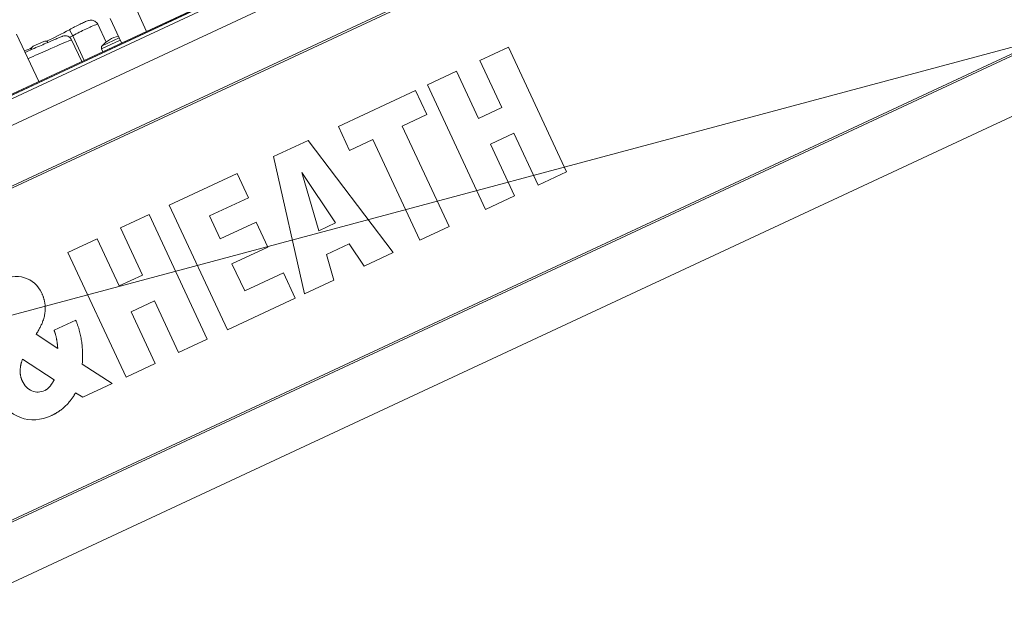
# Model space of a CAD drawing. Units: millimetres. Extents: x 25 to 2075, y 25 to 1460.
# Drawn here: x 1644 to 1716, y 455 to 498 of the extents above; entities that cross this region are included whole.
import ezdxf

# ---------------------------------------------------------------- set-up
doc = ezdxf.new("R2010")
doc.units = ezdxf.units.MM
doc.header["$LTSCALE"] = 5
for name, color, linetype, lineweight in [('Dimensions(A H Standard)', 7, 'Continuous', 9), ('Visible Edges(A H Standard)', 7, 'Continuous', 18), ('Visible Tangent Edges(A H Standard)', 7, 'Continuous', 18)]:
    doc.layers.add(name, color=color, linetype=linetype, lineweight=lineweight)
doc.styles.add('DEFAULT-A H Standard', font='arial_1.ttf')
doc.dimstyles.new('DEFAULT', dxfattribs={"dimscale": 5, "dimtxt": 3, "dimasz": 2.5, "dimexe": 3, "dimexo": 1, "dimgap": 0.75, "dimtad": 1, "dimrnd": 1e-08, "dimzin": 0, "dimdsep": 46, "dimtxsty": 'DEFAULT-A H Standard', "dimcen": 0.09, "dimdle": 10, "dimclrd": 7, "dimclre": 7, "dimclrt": 7, "dimazin": 1, "dimtfac": 0.833333, "dimtofl": 0, "dimtmove": 0, "dimatfit": 3, "dimfxl": 0, "dimtolj": 1, "dimtzin": 0, "dimlwd": -1, "dimlwe": -1, "dimarcsym": 0})

# ---------------------------------------------------------------- blocks, each defined once
blk = doc.blocks.new('*D17')
at = {"layer": 'Defpoints', "color": 0, "linetype": 'Continuous'}
for p in [(1287.93, 412.747), (1820.558, 393.265), (688.879, 360.337), (1429.512, 360.337)]:
    blk.add_point(p, dxfattribs=at)
at = {"layer": 'Dimensions(A H Standard)', "color": 7, "linetype": 'Continuous'}
for p, q in [((1292.911, 413.182), (1831.672, 460.318)), ((1434.512, 360.337), (1836.037, 360.337))]:
    blk.add_line(p, q, dxfattribs=at)
blk.add_arc((688.879, 360.337), 1132.158, 0.632598, 4.367402, dxfattribs=at)
for points in [[(1815.673, 446.382), (1819.826, 446.722), (1816.729, 459.011)], [(1823.051, 372.848), (1818.885, 372.825), (1821.037, 360.337)]]:
    blk.add_solid(points, dxfattribs=at)
at = {"layer": 'Dimensions(A H Standard)', "color": 7, "linetype": 'Continuous', "insert": (1837.985, 433.982), "char_height": 15, "attachment_point": 1, "rotation": 272.5, "style": 'DEFAULT-A H Standard'}
blk.add_mtext('\\A1;5.00°', dxfattribs=at)
blk = doc.blocks.new('*D18')
at = {"layer": 'Defpoints', "color": 0, "linetype": 'Continuous'}
for p in [(1461.757, 427.967), (1864.051, 417.615), (1209.356, 360.337), (1429.512, 360.337)]:
    blk.add_point(p, dxfattribs=at)
at = {"layer": 'Dimensions(A H Standard)', "color": 7, "linetype": 'Continuous'}
for p, q in [((1466.587, 429.261), (1858.647, 534.314)), ((1434.512, 360.337), (1881.552, 360.337))]:
    blk.add_line(p, q, dxfattribs=at)
blk.add_arc((1209.356, 360.337), 657.196, 1.089794, 13.910206, dxfattribs=at)
for points in [[(1845.261, 517.807), (1849.296, 518.847), (1844.158, 530.431)], [(1868.516, 372.856), (1864.35, 372.816), (1866.552, 360.337)]]:
    blk.add_solid(points, dxfattribs=at)
at = {"layer": 'Dimensions(A H Standard)', "color": 7, "linetype": 'Continuous', "insert": (1876.104, 476.935), "char_height": 15, "attachment_point": 1, "rotation": 277.5, "style": 'DEFAULT-A H Standard'}
blk.add_mtext('\\A1;15.00°', dxfattribs=at)
blk = doc.blocks.new('*D19')
at = {"layer": 'Defpoints', "color": 0, "linetype": 'Continuous'}
for p in [(1562.972, 455.101), (1913.837, 441.498), (1359.75, 360.337), (1429.512, 360.337)]:
    blk.add_point(p, dxfattribs=at)
at = {"layer": 'Dimensions(A H Standard)', "color": 7, "linetype": 'Continuous'}
for p, q in [((1567.504, 457.214), (1880.877, 603.342)), ((1434.512, 360.337), (1934.75, 360.337))]:
    blk.add_line(p, q, dxfattribs=at)
blk.add_arc((1359.75, 360.337), 560, 1.27895, 23.72105, dxfattribs=at)
for points in [[(1870.541, 584.756), (1874.336, 586.475), (1867.283, 597.003)], [(1921.694, 372.859), (1917.527, 372.813), (1919.75, 360.337)]]:
    blk.add_solid(points, dxfattribs=at)
at = {"layer": 'Dimensions(A H Standard)', "color": 7, "linetype": 'Continuous', "insert": (1918.726, 514.379), "char_height": 15, "attachment_point": 1, "rotation": 282.5, "style": 'DEFAULT-A H Standard'}
blk.add_mtext('\\A1;25.00°', dxfattribs=at)

msp = doc.modelspace()

# ---------------------------------------------------------------- linework, layer by layer
at = {"layer": 'Visible Edges(A H Standard)'}
for p, q in [((1702.867, 520.395), (1562.965, 455.158)), ((1562.972, 455.101), (1702.22, 520.033)), ((1563.121, 454.901), (1702.369, 519.833)), ((1703.066, 518.22), (1563.817, 453.288)), ((1650.793, 498.278), (1651.623, 496.5)), ((1650.488, 496.566), (1649.887, 497.856)), ((1645.596, 493.689), (1643.99, 497.133)), ((1648.722, 495.147), (1647.98, 496.74)), ((1645.2, 496.263), (1645.963, 496.619)), ((1650.17, 496.075), (1650.263, 495.866)), ((1677.659, 495.233), (1679.735, 496.201)), ((1679.735, 496.201), (1683.961, 487.138)), ((1679.256, 491.81), (1677.659, 495.233)), ((1673.841, 493.453), (1675.958, 494.44)), ((1675.958, 494.44), (1677.555, 491.017)), ((1678.067, 484.39), (1673.841, 493.453)), ((1720.263, 492.985), (1574.791, 425.15)), ((1667.375, 490.438), (1672.98, 493.051)), ((1672.98, 493.051), (1673.799, 491.294)), ((1677.555, 491.017), (1679.256, 491.81)), ((1673.799, 491.294), (1672.013, 490.461)), ((1668.195, 488.68), (1667.375, 490.438)), ((1672.013, 490.461), (1675.42, 483.155)), ((1680.131, 489.932), (1678.43, 489.139)), ((1681.886, 486.17), (1680.131, 489.932)), ((1662.66, 488.239), (1665.18, 489.414)), ((1665.18, 489.414), (1671.361, 481.263)), ((1669.889, 489.47), (1668.195, 488.68)), ((1673.295, 482.165), (1669.889, 489.47)), ((1678.43, 489.139), (1680.185, 485.377)), ((1664.91, 478.254), (1662.66, 488.239)), ((1655.086, 484.707), (1660.02, 487.008)), ((1660.02, 487.008), (1660.84, 485.25)), ((1664.726, 487.089), (1665.955, 482.849)), ((1667.176, 483.419), (1664.726, 487.089)), ((1683.961, 487.138), (1681.886, 486.17)), ((1660.84, 485.25), (1658.016, 483.934)), ((1680.185, 485.377), (1678.067, 484.39)), ((1659.313, 475.644), (1655.086, 484.707)), ((1651.536, 483.052), (1653.611, 484.019)), ((1653.611, 484.019), (1657.837, 474.956)), ((1658.016, 483.934), (1658.793, 482.268)), ((1658.793, 482.268), (1661.398, 483.483)), ((1661.398, 483.483), (1662.247, 481.662)), ((1665.955, 482.849), (1667.176, 483.419)), ((1675.42, 483.155), (1673.295, 482.165)), ((1653.132, 479.628), (1651.536, 483.052)), ((1647.717, 481.271), (1649.835, 482.259)), ((1649.835, 482.259), (1651.431, 478.835)), ((1662.247, 481.662), (1659.642, 480.447)), ((1668.166, 481.887), (1666.5, 481.11)), ((1669.244, 480.275), (1668.166, 481.887)), ((1651.944, 472.208), (1647.717, 481.271)), ((1666.5, 481.11), (1667.049, 479.252)), ((1671.361, 481.263), (1669.244, 480.275)), ((1659.642, 480.447), (1660.564, 478.471)), ((1651.431, 478.835), (1653.132, 479.628)), ((1660.564, 478.471), (1663.387, 479.787)), ((1663.387, 479.787), (1664.246, 477.945)), ((1667.049, 479.252), (1664.91, 478.254)), ((1654.008, 477.751), (1652.307, 476.958)), ((1655.762, 473.989), (1654.008, 477.751)), ((1664.246, 477.945), (1659.313, 475.644)), ((1652.307, 476.958), (1654.061, 473.195)), ((1646.709, 475.619), (1648.283, 476.353)), ((1645.405, 475.32), (1646.976, 474.291)), ((1657.837, 474.956), (1655.762, 473.989)), ((1646.722, 472.016), (1644.415, 473.501)), ((1648.757, 473.145), (1650.934, 471.737)), ((1654.061, 473.195), (1651.944, 472.208)), ((1650.934, 471.737), (1648.81, 470.747)), ((1648.81, 470.747), (1648.264, 471.051))]:
    msp.add_line(p, q, dxfattribs=at)
for centre, radius, start, end in [((1633.373, 523.806), 30.043, 295.20265, 298.75447), ((1647.526, 496.529), 0.5, 25, 112.44265), ((1651.804, 494.928), 2.1, 101.22861, 139.76178), ((1633.373, 523.806), 30.043, 291.85168, 292.92717), ((1645.306, 496.037), 0.25, 115, 185.28499), ((1646.068, 496.392), 0.25, 36.95077, 115), ((1650.353, 496.156), 0.2, 139.76178, 204)]:
    msp.add_arc(centre, radius, start, end, dxfattribs=at)
for points, knots in [([(1649.887, 497.856), (1649.863, 497.907), (1649.83, 497.955), (1649.754, 498.034), (1649.712, 498.064), (1649.625, 498.113), (1649.582, 498.127), (1649.499, 498.149), (1649.461, 498.152), (1649.388, 498.155), (1649.357, 498.152), (1649.278, 498.142), (1649.241, 498.133), (1649.115, 498.097), (1649.032, 498.065), (1648.833, 497.98), (1648.722, 497.929), (1648.477, 497.81), (1648.345, 497.743), (1648.082, 497.606), (1647.953, 497.537), (1647.825, 497.467)], [0, 0, 0, 0, 0.0043422, 0.0043422, 0.0089051, 0.0089051, 0.0145367, 0.0145367, 0.0219585, 0.0219585, 0.0321831, 0.0321831, 0.0514799, 0.0514799, 0.0986544, 0.0986544, 0.1458289, 0.1458289, 0.1930034, 0.1930034, 0.2358725, 0.2358725, 0.2358725, 0.2358725]), ([(1647.336, 496.991), (1647.336, 496.991), (1647.32, 496.985), (1647.257, 496.959), (1647.21, 496.939), (1647.086, 496.888), (1647.009, 496.856), (1646.828, 496.78), (1646.723, 496.736), (1646.489, 496.637), (1646.358, 496.581), (1646.076, 496.46), (1645.924, 496.395), (1645.602, 496.254), (1645.432, 496.18), (1645.078, 496.023), (1644.895, 495.941), (1644.673, 495.842), (1644.64, 495.827), (1644.606, 495.811)], [0.7092631, 0.7092631, 0.7092631, 0.7092631, 0.7814298, 0.7814298, 0.8532298, 0.8532298, 0.9251137, 0.9251137, 0.9971191, 0.9971191, 1.0692574, 1.0692574, 1.1415364, 1.1415364, 1.2139241, 1.2139241, 1.2864005, 1.2864005, 1.2992932, 1.2992932, 1.2992932, 1.2992932]), ([(1642.696, 479.213), (1643.364, 479.525), (1643.983, 479.598), (1645.122, 479.27), (1645.543, 478.894), (1645.818, 478.306)], [0, 0, 0, 0, 0.5, 0.5, 1, 1, 1, 1]), ([(1644.396, 471.937), (1644.563, 471.579), (1644.798, 471.335), (1645.407, 471.075), (1645.721, 471.085), (1646.046, 471.237)], [0, 0, 0, 0, 0.5, 0.5, 1, 1, 1, 1]), ([(1646.54, 469.422), (1645.745, 469.051), (1644.985, 469), (1643.536, 469.539), (1642.989, 470.072), (1642.618, 470.867)], [0, 0, 0, 0, 0.5, 0.5, 1, 1, 1, 1])]:
    msp.add_open_spline(points, degree=3, knots=knots, dxfattribs=at)
for points in [[(1645.818, 478.306), (1646.147, 477.6), (1645.947, 476.149), (1645.405, 475.32)], [(1648.283, 476.353), (1648.594, 475.613), (1648.829, 474.004), (1648.757, 473.145)], [(1646.976, 474.291), (1646.958, 474.644), (1646.826, 475.313), (1646.709, 475.619)], [(1644.415, 473.501), (1644.249, 473.045), (1644.238, 472.276), (1644.396, 471.937)], [(1646.046, 471.237), (1646.23, 471.322), (1646.557, 471.707), (1646.722, 472.016)], [(1648.264, 471.051), (1647.956, 470.495), (1647.105, 469.685), (1646.54, 469.422)]]:
    msp.add_open_spline(points, degree=2, dxfattribs=at)
at = {"layer": 'Visible Tangent Edges(A H Standard)'}
for p, q in [((1565.508, 449.663), (1704.756, 514.595)), ((1565.613, 449.558), (1704.861, 514.49)), ((1652.597, 499.142), (1653.435, 497.345)), ((1648.066, 497.029), (1647.825, 497.467)), ((1718.468, 496.715), (1572.996, 428.88)), ((1648.066, 497.029), (1648.904, 495.232)), ((1651.526, 496.707), (1650.17, 496.075)), ((1650.2, 496.285), (1651.451, 496.868)), ((1718.573, 496.61), (1573.101, 428.775))]:
    msp.add_line(p, q, dxfattribs=at)
for points, knots in [([(1648.066, 497.029), (1648.227, 497.114), (1648.389, 497.198), (1648.876, 497.445), (1649.181, 497.593), (1649.591, 497.777), (1649.726, 497.83), (1649.854, 497.865), (1649.882, 497.867), (1649.887, 497.856)], [-0.2358725, -0.2358725, -0.2358725, -0.2358725, -0.1947981, -0.1947981, -0.1082212, -0.1082212, -0.0416235, -0.0416235, 0, 0, 0, 0]), ([(1644.816, 495.359), (1645.318, 495.587), (1645.798, 495.801), (1646.913, 496.29), (1647.451, 496.518), (1647.897, 496.706), (1647.978, 496.74), (1647.978, 496.74)], [-1.3121983, -1.3121983, -1.3121983, -1.3121983, -1.1416931, -1.1416931, -0.8642662, -0.8642662, -0.7092631, -0.7092631, -0.7092631, -0.7092631])]:
    msp.add_open_spline(points, degree=3, knots=knots, dxfattribs=at)
msp.add_open_spline([(1647.849, 496.911), (1647.922, 496.95), (1647.994, 496.989), (1648.066, 497.029)], degree=3, dxfattribs=at)

# ---------------------------------------------------------------- dimensions: what is measured, and where the dimension line sits
at = {"layer": 'Dimensions(A H Standard)', "color": 7, "linetype": 'Continuous'}
for base, center, p2, picture, middle in [((1913.837, 441.498), (1359.75, 360.337), (1562.972, 455.101), '*D19', (1906.476, 481.543)), ((1864.051, 417.615), (1209.356, 360.337), (1461.757, 427.967), '*D18', (1860.929, 446.118)), ((1820.558, 393.265), (688.879, 360.337), (1287.93, 412.747), '*D17', (1819.959, 409.721))]:
    dim = msp.add_angular_dim_3p(base=base, center=center, p1=(1429.512, 360.337), p2=p2, dimstyle='DEFAULT', override={"dimgap": 0.75, "dimadec": 2, "dimtol": 0, "dimlim": 0, "dimtp": 0, "dimtm": 0, "dimtdec": 2}, dxfattribs=at)
    dim.commit()
    dim.dimension.update_dxf_attribs({"geometry": picture, "text_midpoint": middle, "dimtype": 165})

doc.saveas('drawing.dxf')
